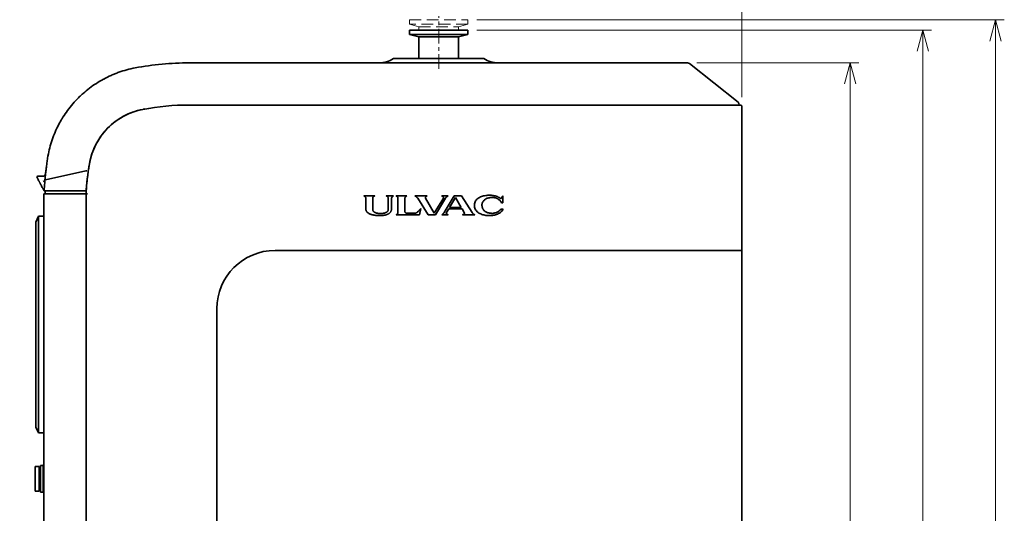
# Model space of a CAD drawing. Units: millimetres. Extents: x 386 to 3407, y 808 to 2535.
# Drawn here: x 1347 to 2023, y 1566 to 1905 of the extents above; entities that cross this region are included whole.
import ezdxf

# ---------------------------------------------------------------- set-up
doc = ezdxf.new("R2010")
doc.units = ezdxf.units.MM
doc.header["$LTSCALE"] = 5
for name, pattern in [('CENTER', [7, 4, -1, 1, -1]), ('CENTER2', [28.575, 19.05, -3.175, 3.175, -3.175]), ('HIDDEN', [9.525, 6.35, -3.175]), ('HIDDEN2', [4.7625, 3.175, -1.5875])]:
    doc.linetypes.add(name, pattern=pattern)
for name, color, linetype, lineweight in [('CENTER1', 7, 'CENTER2', 18), ('DIMENSION', 7, 'Continuous', 18), ('HIDDEN1', 3, 'HIDDEN', 18), ('PROFILE2', 4, 'Continuous', 35)]:
    doc.layers.add(name, color=color, linetype=linetype, lineweight=lineweight)
doc.styles.add('ULVAC', font='extslim2.shx', dxfattribs={"bigfont": 'extfont2.shx'})
doc.dimstyles.new('ULVAC$0', dxfattribs={"dimtxt": 4, "dimasz": 2.9, "dimexe": 1.2, "dimexo": 1.27, "dimgap": 1, "dimtad": 1, "dimzin": 9, "dimdsep": 46, "dimtxsty": 'ULVAC', "dimblk": 'OPEN30', "dimcen": 0, "dimazin": 0, "dimtfac": 0.75, "dimtmove": 0, "dimatfit": 3, "dimldrblk": 'OPEN30', "dimfxl": 1, "dimtolj": 1, "dimlwd": -1, "dimlwe": -1, "dimarcsym": 0})

# ---------------------------------------------------------------- blocks, each defined once
blk = doc.blocks.new('_Open30')
at = {"color": 0, "linetype": 'ByBlock', "lineweight": -2}
for p, q in [((-1, 0.268), (0, 0)), ((0, 0), (-1, -0.268)), ((0, 0), (-1, 0))]:
    blk.add_line(p, q, dxfattribs=at)
blk = doc.blocks.new('*D14')
at = {"layer": 'Defpoints', "color": 0}
for p in [(1150.14, 1823.7), (1200.14, 1823.7), (1383.11, 906.7)]:
    blk.add_point(p, dxfattribs=at)
at = {"layer": 'DIMENSION', "color": 0}
for p, q in [((1193.79, 1823.7), (1144.14, 1823.7)), ((1150.14, 921.2), (1150.14, 1809.2)), ((1376.76, 906.7), (1144.14, 906.7))]:
    blk.add_line(p, q, dxfattribs=at)
at = {"layer": 'DIMENSION', "color": 0, "xscale": 14.5, "yscale": 14.5, "zscale": 14.5}
for p, rotation in [((1150.14, 1823.7), 90), ((1150.14, 906.7), 270)]:
    blk.add_blockref('_Open30', p, dxfattribs=dict(at, rotation=rotation))
at = {"layer": 'DIMENSION', "color": 0, "insert": (1135.14, 1365.2), "char_height": 20, "attachment_point": 5, "rotation": 90, "style": 'ULVAC'}
blk.add_mtext('\\A1;917', dxfattribs=at)
blk = doc.blocks.new('*D17')
at = {"layer": 'Defpoints', "color": 0}
for p in [(1805.79, 1875.3), (1776.11, 906.7), (1917.48, 906.7)]:
    blk.add_point(p, dxfattribs=at)
at = {"layer": 'DIMENSION', "color": 0}
for p, q in [((1812.14, 1875.3), (1923.48, 1875.3)), ((1917.48, 1860.8), (1917.48, 921.2)), ((1782.46, 906.7), (1923.48, 906.7))]:
    blk.add_line(p, q, dxfattribs=at)
at = {"layer": 'DIMENSION', "color": 0, "xscale": 14.5, "yscale": 14.5, "zscale": 14.5}
for p, rotation in [((1917.48, 1875.3), 90), ((1917.48, 906.7), 270)]:
    blk.add_blockref('_Open30', p, dxfattribs=dict(at, rotation=rotation))
at = {"layer": 'DIMENSION', "color": 0, "insert": (1902.48, 1391), "char_height": 20, "attachment_point": 5, "rotation": 90, "style": 'ULVAC'}
blk.add_mtext('\\A1;969', dxfattribs=at)
blk = doc.blocks.new('*D18')
at = {"layer": 'Defpoints', "color": 0}
for p in [(1654.61, 1897.8), (1776.11, 906.7), (1967.48, 906.7)]:
    blk.add_point(p, dxfattribs=at)
at = {"layer": 'DIMENSION', "color": 0}
for p, q in [((1660.96, 1897.8), (1973.48, 1897.8)), ((1967.48, 1883.3), (1967.48, 921.2)), ((1782.46, 906.7), (1973.48, 906.7))]:
    blk.add_line(p, q, dxfattribs=at)
at = {"layer": 'DIMENSION', "color": 0, "xscale": 14.5, "yscale": 14.5, "zscale": 14.5}
for p, rotation in [((1967.48, 1897.8), 90), ((1967.48, 906.7), 270)]:
    blk.add_blockref('_Open30', p, dxfattribs=dict(at, rotation=rotation))
at = {"layer": 'DIMENSION', "color": 0, "insert": (1952.48, 1402.25), "char_height": 20, "attachment_point": 5, "rotation": 90, "style": 'ULVAC'}
blk.add_mtext('\\A1;991', dxfattribs=at)
blk = doc.blocks.new('*D19')
at = {"layer": 'Defpoints', "color": 0}
for p in [(1654.61, 1904.8), (1776.11, 906.7), (2017.48, 906.7)]:
    blk.add_point(p, dxfattribs=at)
at = {"layer": 'DIMENSION', "color": 0}
for p, q in [((1660.96, 1904.8), (2023.48, 1904.8)), ((2017.48, 1890.3), (2017.48, 921.2)), ((1782.46, 906.7), (2023.48, 906.7))]:
    blk.add_line(p, q, dxfattribs=at)
at = {"layer": 'DIMENSION', "color": 0, "xscale": 14.5, "yscale": 14.5, "zscale": 14.5}
for p, rotation in [((2017.48, 1904.8), 90), ((2017.48, 906.7), 270)]:
    blk.add_blockref('_Open30', p, dxfattribs=dict(at, rotation=rotation))
at = {"layer": 'DIMENSION', "color": 0, "insert": (2002.48, 1405.75), "char_height": 20, "attachment_point": 5, "rotation": 90, "style": 'ULVAC'}
blk.add_mtext('\\A1;998(D4)', dxfattribs=at)
blk = doc.blocks.new('*D21')
at = {"layer": 'Defpoints', "color": 0}
for p in [(1843.11, 1945.15), (1634.61, 1907.3), (1843.11, 1845.3)]:
    blk.add_point(p, dxfattribs=at)
at = {"layer": 'DIMENSION', "color": 0}
for p, q in [((1634.61, 1913.65), (1634.61, 1951.15)), ((1843.11, 1851.65), (1843.11, 1951.15)), ((1649.11, 1945.15), (1828.61, 1945.15))]:
    blk.add_line(p, q, dxfattribs=at)
at = {"layer": 'DIMENSION', "color": 0, "xscale": 14.5, "yscale": 14.5, "zscale": 14.5, "rotation": 180}
blk.add_blockref('_Open30', (1634.61, 1945.15), dxfattribs=at)
at = {"layer": 'DIMENSION', "color": 0, "xscale": 14.5, "yscale": 14.5, "zscale": 14.5}
blk.add_blockref('_Open30', (1843.11, 1945.15), dxfattribs=at)
at = {"layer": 'DIMENSION', "color": 0, "insert": (1738.86, 1960.15), "char_height": 20, "attachment_point": 5, "style": 'ULVAC'}
blk.add_mtext('\\A1;208.5', dxfattribs=at)
blk = doc.blocks.new('*D25')
at = {"layer": 'Defpoints', "color": 0}
for p in [(1183.14, 1806.7), (1843.11, 1038.9), (1843.11, 814.49)]:
    blk.add_point(p, dxfattribs=at)
at = {"layer": 'DIMENSION', "color": 0}
for p, q in [((1183.14, 1800.35), (1183.14, 808.49)), ((1843.11, 1032.55), (1843.11, 808.49)), ((1197.64, 814.49), (1828.61, 814.49))]:
    blk.add_line(p, q, dxfattribs=at)
at = {"layer": 'DIMENSION', "color": 0, "xscale": 14.5, "yscale": 14.5, "zscale": 14.5, "rotation": 180}
blk.add_blockref('_Open30', (1183.14, 814.49), dxfattribs=at)
at = {"layer": 'DIMENSION', "color": 0, "xscale": 14.5, "yscale": 14.5, "zscale": 14.5}
blk.add_blockref('_Open30', (1843.11, 814.49), dxfattribs=at)
at = {"layer": 'DIMENSION', "color": 0, "insert": (1513.13, 829.49), "char_height": 20, "attachment_point": 5, "style": 'ULVAC'}
blk.add_mtext('\\A1;660', dxfattribs=at)

msp = doc.modelspace()

# ---------------------------------------------------------------- linework, layer by layer
at = {"layer": 'CENTER1', "linetype": 'CENTER', "ltscale": 0.5}
msp.add_line((1634.611, 1871.175), (1634.611, 1907.305), dxfattribs=at)
at = {"layer": 'HIDDEN1', "linetype": 'HIDDEN2', "ltscale": 0.5}
for p, q in [((1614.611, 1904.805), (1654.611, 1904.805)), ((1614.611, 1901.805), (1614.611, 1904.805)), ((1654.611, 1904.805), (1654.611, 1901.805)), ((1654.611, 1901.805), (1614.611, 1901.805)), ((1621.011, 1900.09), (1614.611, 1901.805)), ((1621.011, 1900.09), (1648.211, 1900.09)), ((1621.011, 1885.305), (1621.011, 1900.09)), ((1654.611, 1901.805), (1648.211, 1900.09)), ((1648.211, 1885.305), (1648.211, 1900.09))]:
    msp.add_line(p, q, dxfattribs=at)
at = {"layer": 'PROFILE2', "ltscale": 0.5}
for p, q in [((1654.611, 1897.805), (1614.611, 1897.805)), ((1614.611, 1894.805), (1614.611, 1897.805)), ((1654.611, 1894.805), (1654.611, 1897.805)), ((1654.611, 1894.805), (1614.611, 1894.805)), ((1621.011, 1893.09), (1614.611, 1894.805)), ((1648.211, 1893.09), (1621.011, 1893.09)), ((1621.011, 1878.305), (1621.011, 1893.09)), ((1648.211, 1893.09), (1654.611, 1894.805)), ((1648.211, 1878.305), (1648.211, 1893.09)), ((1463.111, 1875.305), (1746.111, 1875.305)), ((1629.111, 1878.305), (1603.611, 1878.305)), ((1629.111, 1878.305), (1640.111, 1878.305)), ((1665.611, 1878.305), (1640.111, 1878.305)), ((1840.575, 1848.156), (1807.038, 1874.869)), ((1463.111, 1846.305), (1463.111, 1846.305)), ((1746.111, 1846.305), (1463.111, 1846.305)), ((1746.111, 1846.305), (1790.767, 1846.305)), ((1790.767, 1846.305), (1842.101, 1846.305)), ((1840.943, 1847.505), (1841.101, 1846.305)), ((1843.11, 1845.305), (1843.11, 1416.705)), ((1843.111, 1845.214), (1843.111, 1416.705)), ((1391.959, 1801.064), (1364.377, 1794.806)), ((1391.959, 1801.064), (1391.962, 1801.065)), ((1362.373, 1797.305), (1358.932, 1797.305)), ((1363.934, 1794.705), (1363.771, 1792.853)), ((1363.994, 1795.388), (1363.974, 1795.17)), ((1363.283, 1787.305), (1363.711, 1787.305)), ((1364.128, 1785.305), (1364.111, 1787.305)), ((1390.38, 1787.305), (1391.172, 1787.305)), ((1391.621, 1787.305), (1391.172, 1787.305)), ((1363.111, 1785.305), (1363.111, 1419.305)), ((1363.111, 1785.305), (1363.641, 1785.305)), ((1389.705, 1785.305), (1363.641, 1785.305)), ((1389.705, 1785.305), (1391.675, 1785.305)), ((1392.157, 1785.305), (1391.675, 1785.305)), ((1392.157, 1785.305), (1392.157, 1416.689)), ((1392.159, 1785.349), (1392.159, 1785.349)), ((1583.157, 1783.805), (1590.621, 1783.805)), ((1584.488, 1775.047), (1584.488, 1782.228)), ((1589.29, 1782.228), (1589.29, 1774.386)), ((1598.589, 1783.805), (1603.61, 1783.805)), ((1599.922, 1774.386), (1599.922, 1782.228)), ((1602.28, 1782.228), (1602.28, 1775.047)), ((1605.285, 1783.805), (1612.75, 1783.805)), ((1606.617, 1772.382), (1606.617, 1782.228)), ((1611.419, 1782.228), (1611.419, 1773.268)), ((1618.33, 1783.805), (1626.689, 1783.805)), ((1627.443, 1770.805), (1620.188, 1782.258)), ((1625.547, 1782.258), (1631.533, 1771.875)), ((1631.533, 1771.875), (1637.833, 1782.296)), ((1639.38, 1782.296), (1632.452, 1770.805)), ((1636.69, 1783.805), (1641.061, 1783.805)), ((1638.415, 1772.339), (1645.319, 1783.805)), ((1646.23, 1782.721), (1642.102, 1775.864)), ((1645.319, 1783.805), (1650.327, 1783.805)), ((1650.183, 1775.864), (1646.23, 1782.721)), ((1650.327, 1783.805), (1657.582, 1772.314)), ((1678.791, 1783.805), (1678.791, 1779.036)), ((1622.335, 1775.138), (1621.493, 1770.805)), ((1641.509, 1774.902), (1639.947, 1772.309)), ((1650.731, 1774.902), (1641.509, 1774.902)), ((1642.102, 1775.864), (1650.183, 1775.864)), ((1652.223, 1772.314), (1650.731, 1774.902)), ((1677.327, 1774.637), (1678.942, 1774.637)), ((1678.791, 1779.036), (1677.828, 1779.036)), ((1357.611, 1765.805), (1359.611, 1769.805)), ((1359.611, 1769.805), (1359.611, 1764.805)), ((1363.111, 1769.805), (1359.611, 1769.805)), ((1621.493, 1770.805), (1605.285, 1770.805)), ((1612.688, 1771.971), (1618.484, 1771.971)), ((1632.452, 1770.805), (1627.443, 1770.805)), ((1641.093, 1770.805), (1636.721, 1770.805)), ((1659.451, 1770.805), (1651.053, 1770.805)), ((1357.611, 1764.805), (1357.611, 1765.805)), ((1357.611, 1764.805), (1357.611, 1625.805)), ((1359.611, 1625.805), (1359.611, 1764.805)), ((1522.111, 1746.305), (1746.111, 1746.305)), ((1790.989, 1746.305), (1843.101, 1746.305)), ((1831.111, 1746.305), (1831.111, 1746.305)), ((1482.111, 1400.305), (1482.111, 1706.305)), ((1357.611, 1624.805), (1357.611, 1625.805)), ((1357.611, 1624.805), (1359.611, 1620.805)), ((1359.611, 1625.805), (1359.611, 1620.805)), ((1359.611, 1620.805), (1363.111, 1620.805)), ((1360.061, 1597.855), (1357.661, 1597.855)), ((1360.061, 1580.755), (1360.061, 1597.855)), ((1360.911, 1598.555), (1362.811, 1598.555)), ((1360.911, 1598.555), (1360.911, 1580.055)), ((1362.811, 1598.805), (1363.111, 1599.105)), ((1362.811, 1598.805), (1362.811, 1579.805)), ((1357.161, 1597.355), (1357.161, 1581.255)), ((1360.061, 1594.855), (1360.911, 1594.855)), ((1360.061, 1580.755), (1357.661, 1580.755)), ((1360.061, 1583.755), (1360.911, 1583.755)), ((1360.911, 1580.055), (1362.811, 1580.055)), ((1362.811, 1579.805), (1363.111, 1579.505))]:
    msp.add_line(p, q, dxfattribs=at)
for centre, radius, start, end in [((1593.611, 1893.472), 18.167, 270, 303.398488), ((1675.611, 1893.472), 18.167, 236.601512, 270), ((1805.792, 1873.305), 2, 51.461758, 90), ((1839.952, 1847.374), 1, 7.5002, 51.461907), ((1439.866, 1798.125), 46, 100.717164, 170.339046), ((1463.111, 1675.305), 171, 90, 100.717164), ((1842.111, 1845.214), 1, 5.48556, 8.715716), ((1842.111, 1845.214), 1, 5.240188, 5.241714), ((1842.111, 1845.214), 1, 0, 1.806516), ((1582.809, 1773.791), 191, 170.339046, 176.543986), ((1358.932, 1796.805), 0.5, 90, 207.361462), ((1362.373, 1799.305), 2, 270, 353.852333), ((1522.111, 1706.305), 40, 90, 180), ((1357.661, 1597.355), 0.5, 90, 180), ((1357.661, 1581.255), 0.5, 180, 270)]:
    msp.add_arc(centre, radius, start, end, dxfattribs=at)
for centre, major_axis, ratio, start_param, end_param in [((1392.742, 1800.955), (0.991, -0.137), 0.0028605, 1.6767384, 2.477132), ((1365.942, 1794.529), (-2.008, 0.176), 0.0022844, 5.6192211, 6.2831845), ((1391.621, 1787.305), (-4.72, 0), 0.0001219, 1.5707947, 1.7126126), ((1582.419, 1773.815), (-190.609, 0), 0.9999619, 6.2123521, 6.2228679), ((1393.157, 1785.275), (-1, 0.03), 0.0000198, 4.712391, 6.2831849)]:
    msp.add_ellipse(centre, major_axis=major_axis, ratio=ratio, start_param=start_param, end_param=end_param, dxfattribs=at)
for points, knots in [([(1425.921, 1871.817), (1432.052, 1872.977), (1438.222, 1873.848), (1444.43, 1874.431), (1447.529, 1874.721), (1450.638, 1874.94), (1453.755, 1875.086), (1456.871, 1875.232), (1459.998, 1875.305), (1463.111, 1875.305)], [0, 0, 0, 0, 0.5004691, 0.5004691, 0.5004691, 0.7503421, 0.7503421, 0.7503421, 1, 1, 1, 1]), ([(1746.111, 1875.305), (1752.472, 1875.305), (1758.829, 1875.305), (1765.138, 1875.305), (1765.176, 1875.305), (1765.214, 1875.305), (1765.252, 1875.305), (1766.841, 1875.305), (1768.428, 1875.305), (1770.012, 1875.305), (1771.535, 1875.305), (1773.056, 1875.305), (1774.576, 1875.305), (1774.632, 1875.305), (1774.689, 1875.305), (1774.745, 1875.305), (1776.257, 1875.305), (1777.762, 1875.305), (1779.26, 1875.305), (1780.037, 1875.305), (1780.813, 1875.305), (1781.586, 1875.305), (1781.973, 1875.305), (1782.359, 1875.305), (1782.745, 1875.305), (1783.034, 1875.305), (1783.324, 1875.305), (1783.613, 1875.305), (1783.709, 1875.305), (1783.773, 1875.305), (1783.901, 1875.305), (1783.987, 1875.305), (1784.059, 1875.305), (1784.124, 1875.305), (1784.253, 1875.305), (1784.353, 1875.305), (1784.48, 1875.305), (1784.555, 1875.305), (1784.63, 1875.305), (1784.705, 1875.305), (1784.822, 1875.305), (1784.94, 1875.305), (1785.057, 1875.305), (1785.133, 1875.305), (1785.209, 1875.305), (1785.284, 1875.305), (1785.592, 1875.305), (1785.9, 1875.305), (1786.202, 1875.305), (1786.279, 1875.305), (1786.356, 1875.305), (1786.433, 1875.305), (1787.108, 1875.305), (1787.775, 1875.305), (1788.43, 1875.305), (1788.509, 1875.305), (1788.587, 1875.305), (1788.665, 1875.305), (1790.04, 1875.305), (1791.348, 1875.305), (1792.618, 1875.305), (1792.698, 1875.305), (1792.778, 1875.305), (1792.858, 1875.305), (1793.192, 1875.305), (1793.522, 1875.305), (1793.848, 1875.305), (1794.175, 1875.305), (1794.498, 1875.305), (1794.814, 1875.305), (1795.447, 1875.305), (1796.055, 1875.305), (1796.639, 1875.305), (1797.72, 1875.305), (1798.721, 1875.305), (1799.644, 1875.305), (1799.715, 1875.305), (1799.785, 1875.305), (1799.855, 1875.305), (1800.099, 1875.305), (1800.336, 1875.305), (1800.568, 1875.305), (1800.799, 1875.305), (1801.025, 1875.305), (1801.242, 1875.305), (1801.677, 1875.305), (1802.081, 1875.305), (1802.454, 1875.305), (1803.202, 1875.305), (1803.829, 1875.305), (1804.333, 1875.305), (1804.585, 1875.305), (1804.807, 1875.305), (1804.995, 1875.305), (1805.183, 1875.305), (1805.338, 1875.305), (1805.459, 1875.305), (1805.496, 1875.305), (1805.529, 1875.305), (1805.559, 1875.305), (1805.631, 1875.305), (1805.686, 1875.305), (1805.725, 1875.305), (1805.752, 1875.305), (1805.771, 1875.305), (1805.782, 1875.305), (1805.787, 1875.305), (1805.79, 1875.305), (1805.791, 1875.305), (1805.792, 1875.305), (1805.792, 1875.305), (1805.792, 1875.305)], [0, 0, 0, 0, 0.25, 0.25, 0.25, 0.2515022, 0.2515022, 0.2515022, 0.3144441, 0.3144441, 0.3144441, 0.375, 0.375, 0.375, 0.3772436, 0.3772436, 0.3772436, 0.4375, 0.4375, 0.4375, 0.46875, 0.46875, 0.46875, 0.484375, 0.484375, 0.484375, 0.4960938, 0.4960938, 0.4960938, 0.5, 0.5, 0.5, 0.502609, 0.502609, 0.502609, 0.5078125, 0.5078125, 0.5078125, 0.5108727, 0.5108727, 0.5108727, 0.515625, 0.515625, 0.515625, 0.518718, 0.518718, 0.518718, 0.53125, 0.53125, 0.53125, 0.5344546, 0.5344546, 0.5344546, 0.5625, 0.5625, 0.5625, 0.565865, 0.565865, 0.565865, 0.625, 0.625, 0.625, 0.6287353, 0.6287353, 0.6287353, 0.6444221, 0.6444221, 0.6444221, 0.6601469, 0.6601469, 0.6601469, 0.6916522, 0.6916522, 0.6916522, 0.75, 0.75, 0.75, 0.7544767, 0.7544767, 0.7544767, 0.7701293, 0.7701293, 0.7701293, 0.7858039, 0.7858039, 0.7858039, 0.817207, 0.817207, 0.817207, 0.8801415, 0.8801415, 0.8801415, 0.9116225, 0.9116225, 0.9116225, 0.9430788, 0.9430788, 0.9430788, 0.9524569, 0.9524569, 0.9524569, 0.9745047, 0.9745047, 0.9745047, 0.9902447, 0.9902447, 0.9902447, 0.998132, 0.998132, 0.998132, 1, 1, 1, 1]), ([(1365.783, 1809.811), (1366.381, 1813.599), (1367.269, 1817.34), (1368.438, 1820.991), (1369.605, 1824.636), (1371.051, 1828.192), (1372.76, 1831.616), (1372.764, 1831.624), (1372.769, 1831.633), (1372.773, 1831.641), (1373.198, 1832.493), (1373.643, 1833.343), (1374.103, 1834.182), (1374.566, 1835.026), (1375.045, 1835.861), (1375.539, 1836.685), (1376.524, 1838.329), (1377.57, 1839.931), (1378.674, 1841.489), (1380.883, 1844.606), (1383.325, 1847.548), (1385.986, 1850.296), (1386.001, 1850.311), (1386.015, 1850.326), (1386.029, 1850.341), (1386.683, 1851.015), (1387.351, 1851.678), (1388.033, 1852.33), (1388.73, 1852.996), (1389.442, 1853.652), (1390.164, 1854.291), (1391.607, 1855.567), (1393.091, 1856.782), (1394.615, 1857.935), (1397.662, 1860.24), (1400.869, 1862.303), (1404.238, 1864.121), (1404.263, 1864.135), (1404.289, 1864.149), (1404.315, 1864.163), (1405.977, 1865.058), (1407.675, 1865.891), (1409.409, 1866.662), (1410.292, 1867.054), (1411.184, 1867.43), (1412.079, 1867.787), (1412.975, 1868.144), (1413.876, 1868.484), (1414.782, 1868.805), (1418.416, 1870.095), (1422.128, 1871.099), (1425.921, 1871.817)], [0, 0, 0, 0, 0.1249556, 0.1249556, 0.1249556, 0.2496895, 0.2496895, 0.2496895, 0.25, 0.25, 0.25, 0.281039, 0.281039, 0.281039, 0.3122966, 0.3122966, 0.3122966, 0.3746381, 0.3746381, 0.3746381, 0.4993252, 0.4993252, 0.4993252, 0.5, 0.5, 0.5, 0.5305898, 0.5305898, 0.5305898, 0.5618362, 0.5618362, 0.5618362, 0.6242828, 0.6242828, 0.6242828, 0.7490494, 0.7490494, 0.7490494, 0.75, 0.75, 0.75, 0.8115161, 0.8115161, 0.8115161, 0.8428278, 0.8428278, 0.8428278, 0.8741862, 0.8741862, 0.8741862, 1, 1, 1, 1]), ([(1394.518, 1805.844), (1394.521, 1805.863), (1394.524, 1805.882), (1394.531, 1805.919), (1394.534, 1805.938), (1394.544, 1805.995), (1394.55, 1806.033), (1394.571, 1806.148), (1394.584, 1806.224), (1394.625, 1806.452), (1394.654, 1806.604), (1394.741, 1807.063), (1394.803, 1807.368), (1394.998, 1808.287), (1395.141, 1808.9), (1395.612, 1810.744), (1395.979, 1811.966), (1396.678, 1813.986), (1396.983, 1814.793), (1398.654, 1818.864), (1400.371, 1821.973), (1403.82, 1826.803), (1405.362, 1828.641), (1408.719, 1832.06), (1410.528, 1833.636), (1413.883, 1836.126), (1415.375, 1837.104), (1419.19, 1839.3), (1421.568, 1840.41), (1426.396, 1842.181), (1428.832, 1842.853), (1431.311, 1843.322)], [0.0000592, 0.0000592, 0.0000592, 0.0000592, 0.0057543, 0.0057543, 0.0114892, 0.0114892, 0.0229682, 0.0229682, 0.0459619, 0.0459619, 0.0920817, 0.0920817, 0.1847966, 0.1847966, 0.3718753, 0.3718753, 0.7514729, 0.7514729, 1.0080941, 1.0080941, 2.0615376, 2.0615376, 2.7746049, 2.7746049, 3.4877225, 3.4877225, 4.0182515, 4.0182515, 4.7978968, 4.7978968, 5.5489298, 5.5489298, 5.5489298, 5.5489298]), ([(1431.311, 1843.322), (1431.456, 1843.35), (1431.601, 1843.377), (1432.079, 1843.466), (1432.412, 1843.527), (1432.799, 1843.597), (1432.852, 1843.606), (1432.905, 1843.616)], [0, 0, 0, 0, 0.04414381, 0.04414381, 0.14594062, 0.14594062, 0.16207185, 0.16207185, 0.16207185, 0.16207185]), ([(1842.111, 1846.305), (1842.11, 1846.305), (1842.109, 1846.305), (1842.107, 1846.305), (1842.106, 1846.305), (1842.103, 1846.305), (1842.101, 1846.305)], [0, 0, 0, 0, 0.5, 0.5, 0.5, 0.99999915, 0.99999915, 0.99999915, 0.99999915]), ([(1843.11, 1845.305), (1843.11, 1845.529), (1843.032, 1845.754), (1842.893, 1845.928), (1842.706, 1846.161), (1842.409, 1846.305), (1842.111, 1846.305)], [0, 0, 0, 0, 0.4279304, 0.4279304, 0.4279304, 1, 1, 1, 1]), ([(1363.945, 1794.843), (1364.01, 1795.582), (1364.106, 1796.633), (1364.246, 1797.994), (1364.256, 1798.092), (1364.266, 1798.19), (1364.276, 1798.291), (1364.287, 1798.391), (1364.301, 1798.522), (1364.308, 1798.597), (1364.418, 1799.64), (1364.54, 1800.727), (1364.677, 1801.856), (1364.686, 1801.937), (1364.696, 1802.018), (1364.706, 1802.099), (1364.716, 1802.18), (1364.731, 1802.3), (1364.736, 1802.343), (1364.81, 1802.946), (1364.938, 1803.977), (1365.137, 1805.432), (1365.152, 1805.536), (1365.166, 1805.642), (1365.181, 1805.75), (1365.189, 1805.804), (1365.196, 1805.859), (1365.204, 1805.914), (1365.212, 1805.969), (1365.224, 1806.054), (1365.227, 1806.081), (1365.273, 1806.404), (1365.334, 1806.834), (1365.412, 1807.373), (1365.426, 1807.463), (1365.439, 1807.555), (1365.453, 1807.651), (1365.467, 1807.747), (1365.476, 1807.805), (1365.497, 1807.947), (1365.666, 1809.083), (1365.766, 1809.703), (1365.783, 1809.811)], [0, 0, 0, 0, 0.21875, 0.21875, 0.21875, 0.234375, 0.234375, 0.234375, 0.25, 0.25, 0.25, 0.46875, 0.46875, 0.46875, 0.484375, 0.484375, 0.484375, 0.5, 0.5, 0.5, 0.71875, 0.71875, 0.71875, 0.734375, 0.734375, 0.734375, 0.7421875, 0.7421875, 0.7421875, 0.75, 0.75, 0.75, 0.84375, 0.84375, 0.84375, 0.859375, 0.859375, 0.859375, 0.875, 0.875, 0.875, 1, 1, 1, 1]), ([(1393.331, 1797.854), (1393.501, 1799.19), (1393.684, 1800.523), (1394.08, 1803.187), (1394.292, 1804.517), (1394.518, 1805.844)], [-0.80781929, -0.80781929, -0.80781929, -0.80781929, -0.40391369, -0.40391369, -0.00000086, -0.00000086, -0.00000086, -0.00000086]), ([(1359.902, 1793.844), (1359.423, 1794.769), (1359.05, 1795.489), (1358.826, 1795.923), (1358.601, 1796.358), (1358.488, 1796.575), (1358.488, 1796.575)], [0, 0, 0, 0, 0.5, 0.5, 0.5, 1, 1, 1, 1]), ([(1361.24, 1791.258), (1361.188, 1791.358), (1361.134, 1791.463), (1361.077, 1791.572), (1361.021, 1791.682), (1360.949, 1791.82), (1360.9, 1791.915), (1360.875, 1791.963), (1360.849, 1792.013), (1360.822, 1792.066), (1360.794, 1792.119), (1360.753, 1792.199), (1360.735, 1792.234), (1360.698, 1792.304), (1360.643, 1792.41), (1360.571, 1792.551), (1360.535, 1792.621), (1360.503, 1792.683), (1360.475, 1792.735), (1360.448, 1792.788), (1360.437, 1792.809), (1360.407, 1792.867), (1360.346, 1792.985), (1360.303, 1793.068), (1360.242, 1793.187), (1360.119, 1793.424), (1360.005, 1793.643), (1359.902, 1793.844)], [0, 0, 0, 0, 0.125, 0.125, 0.125, 0.25, 0.25, 0.25, 0.3125, 0.3125, 0.3125, 0.375, 0.375, 0.375, 0.5, 0.5, 0.5, 0.5625, 0.5625, 0.5625, 0.625, 0.625, 0.625, 0.75, 0.75, 0.75, 1, 1, 1, 1]), ([(1362.638, 1793.688), (1363.171, 1793.677), (1363.684, 1793.98), (1363.862, 1794.414), (1363.9, 1794.507), (1363.924, 1794.606), (1363.933, 1794.705)], [0, 0, 0, 0, 0.8230717, 0.8230717, 0.8230717, 1, 1, 1, 1]), ([(1363.933, 1794.705), (1363.901, 1794.337), (1363.855, 1793.818), (1363.812, 1793.325), (1363.786, 1793.028), (1363.762, 1792.746), (1363.741, 1792.513)], [0, 0, 0, 0, 0.59965853, 0.59965853, 0.59965853, 0.96088517, 0.96088517, 0.96088517, 0.96088517]), ([(1393.331, 1797.854), (1393.109, 1796.102), (1392.91, 1794.346), (1392.559, 1790.797), (1392.411, 1789.036), (1392.288, 1787.305)], [-1.0323594, -1.0323594, -1.0323594, -1.0323594, -0.5206244, -0.5206244, 0, 0, 0, 0]), ([(1363.283, 1787.31), (1363.138, 1787.591), (1362.989, 1787.877), (1362.838, 1788.17), (1362.762, 1788.317), (1362.685, 1788.465), (1362.607, 1788.615), (1362.53, 1788.765), (1362.461, 1788.899), (1362.372, 1789.07), (1362.018, 1789.754), (1361.641, 1790.483), (1361.24, 1791.258)], [0.00144453, 0.00144453, 0.00144453, 0.00144453, 0.25, 0.25, 0.25, 0.375, 0.375, 0.375, 0.5, 0.5, 0.5, 1, 1, 1, 1]), ([(1390.38, 1787.305), (1385.605, 1787.305), (1381.165, 1787.305), (1371.214, 1787.305), (1367.309, 1787.305), (1363.711, 1787.305)], [0.0005654, 0.0005654, 0.0005654, 0.0005654, 2.322767, 2.322767, 4.6741704, 4.6741704, 4.6741704, 4.6741704]), ([(1584.488, 1782.228), (1584.487, 1782.274), (1584.485, 1782.366), (1584.464, 1782.502), (1584.43, 1782.636), (1584.383, 1782.765), (1584.324, 1782.889), (1584.252, 1783.007), (1584.17, 1783.118), (1584.08, 1783.222), (1583.981, 1783.318), (1583.877, 1783.408), (1583.767, 1783.49), (1583.652, 1783.567), (1583.533, 1783.636), (1583.411, 1783.7), (1583.286, 1783.757), (1583.2, 1783.789), (1583.157, 1783.805)], [-0.2201495, -0.2201495, -0.2201495, -0.2201495, -0.20639265, -0.19263434, -0.1788783, -0.16512233, -0.15136189, -0.13759781, -0.12383593, -0.11007451, -0.09631368, -0.08255327, -0.06879321, -0.05503348, -0.04127407, -0.02751497, -0.01375635, 0, 0, 0, 0]), ([(1590.621, 1783.805), (1590.578, 1783.789), (1590.492, 1783.757), (1590.367, 1783.7), (1590.245, 1783.636), (1590.126, 1783.566), (1590.012, 1783.49), (1589.902, 1783.408), (1589.797, 1783.318), (1589.699, 1783.222), (1589.608, 1783.118), (1589.526, 1783.007), (1589.455, 1782.889), (1589.395, 1782.765), (1589.348, 1782.636), (1589.314, 1782.502), (1589.294, 1782.366), (1589.291, 1782.274), (1589.29, 1782.228)], [-0.22015259, -0.22015259, -0.22015259, -0.22015259, -0.20639597, -0.19263715, -0.17887786, -0.16511826, -0.15135834, -0.13759809, -0.12383749, -0.11007647, -0.09631485, -0.08255279, -0.06878852, -0.05502787, -0.04127172, -0.0275155, -0.013757, 0, 0, 0, 0]), ([(1599.922, 1782.228), (1599.92, 1782.274), (1599.918, 1782.366), (1599.897, 1782.502), (1599.864, 1782.636), (1599.817, 1782.765), (1599.757, 1782.89), (1599.685, 1783.007), (1599.603, 1783.118), (1599.513, 1783.222), (1599.414, 1783.319), (1599.31, 1783.408), (1599.199, 1783.491), (1599.084, 1783.567), (1598.966, 1783.636), (1598.843, 1783.7), (1598.718, 1783.757), (1598.632, 1783.789), (1598.589, 1783.805)], [-0.22024513, -0.22024513, -0.22024513, -0.22024513, -0.20648232, -0.19271804, -0.17895604, -0.16519411, -0.15142768, -0.13765762, -0.12388977, -0.11012238, -0.09635557, -0.08258919, -0.06882315, -0.05505745, -0.04129206, -0.02752698, -0.01376239, 0, 0, 0, 0]), ([(1603.61, 1783.805), (1603.567, 1783.789), (1603.481, 1783.757), (1603.356, 1783.699), (1603.234, 1783.636), (1603.115, 1783.566), (1603, 1783.49), (1602.89, 1783.408), (1602.786, 1783.318), (1602.688, 1783.222), (1602.597, 1783.118), (1602.515, 1783.007), (1602.444, 1782.889), (1602.384, 1782.765), (1602.337, 1782.636), (1602.304, 1782.502), (1602.283, 1782.366), (1602.281, 1782.274), (1602.28, 1782.228)], [-0.22006158, -0.22006158, -0.22006158, -0.22006158, -0.20631065, -0.19255752, -0.17880391, -0.16504999, -0.15129576, -0.13754119, -0.12378628, -0.11003094, -0.09627502, -0.08251864, -0.06876005, -0.0550051, -0.04125463, -0.02750408, -0.01375126, 0, 0, 0, 0]), ([(1606.617, 1782.228), (1606.617, 1782.274), (1606.613, 1782.366), (1606.593, 1782.502), (1606.559, 1782.636), (1606.512, 1782.765), (1606.452, 1782.889), (1606.381, 1783.007), (1606.299, 1783.118), (1606.208, 1783.222), (1606.11, 1783.318), (1606.005, 1783.408), (1605.895, 1783.49), (1605.78, 1783.566), (1605.662, 1783.636), (1605.54, 1783.7), (1605.415, 1783.757), (1605.328, 1783.789), (1605.285, 1783.805)], [-0.22015401, -0.22015401, -0.22015401, -0.22015401, -0.20639688, -0.19263829, -0.17888197, -0.16512573, -0.15136499, -0.13760062, -0.12383846, -0.11007675, -0.09631563, -0.08255494, -0.06879459, -0.05503458, -0.04127488, -0.02751549, -0.01375658, 0, 0, 0, 0]), ([(1612.75, 1783.805), (1612.707, 1783.789), (1612.621, 1783.757), (1612.496, 1783.7), (1612.374, 1783.636), (1612.255, 1783.566), (1612.14, 1783.49), (1612.03, 1783.408), (1611.925, 1783.318), (1611.827, 1783.222), (1611.736, 1783.118), (1611.655, 1783.007), (1611.583, 1782.889), (1611.523, 1782.765), (1611.476, 1782.636), (1611.443, 1782.502), (1611.422, 1782.366), (1611.42, 1782.274), (1611.419, 1782.228)], [-0.22015401, -0.22015401, -0.22015401, -0.22015401, -0.20639729, -0.19263838, -0.17887899, -0.16511929, -0.15135928, -0.13759893, -0.12383824, -0.11007712, -0.09631541, -0.08255325, -0.06878888, -0.05502814, -0.0412719, -0.02751558, -0.01375698, 0, 0, 0, 0]), ([(1620.188, 1782.258), (1620.161, 1782.301), (1620.102, 1782.384), (1619.97, 1782.538), (1619.793, 1782.72), (1619.57, 1782.927), (1619.338, 1783.125), (1619.099, 1783.314), (1618.852, 1783.492), (1618.598, 1783.659), (1618.419, 1783.756), (1618.33, 1783.805)], [-0.24354936, -0.24354936, -0.24354936, -0.24354936, -0.22833348, -0.21311, -0.18266909, -0.15222548, -0.12178053, -0.0913336, -0.06088728, -0.0304406, 0, 0, 0, 0]), ([(1626.689, 1783.805), (1626.61, 1783.764), (1626.451, 1783.682), (1626.224, 1783.54), (1626.042, 1783.41), (1625.904, 1783.297), (1625.805, 1783.207), (1625.712, 1783.11), (1625.627, 1783.007), (1625.553, 1782.895), (1625.504, 1782.794), (1625.477, 1782.708), (1625.463, 1782.643), (1625.457, 1782.576), (1625.458, 1782.509), (1625.469, 1782.443), (1625.487, 1782.378), (1625.513, 1782.316), (1625.535, 1782.277), (1625.547, 1782.258)], [-0.21426595, -0.21426595, -0.21426595, -0.21426595, -0.18748795, -0.16070775, -0.13392846, -0.120536, -0.10714321, -0.09374981, -0.08035639, -0.06695791, -0.05357269, -0.0468764, -0.04017995, -0.03348373, -0.02678682, -0.0200915, -0.01339167, -0.00669846, 0, 0, 0, 0]), ([(1637.833, 1782.296), (1637.844, 1782.314), (1637.865, 1782.353), (1637.89, 1782.414), (1637.907, 1782.478), (1637.917, 1782.544), (1637.918, 1782.61), (1637.911, 1782.675), (1637.896, 1782.74), (1637.868, 1782.823), (1637.819, 1782.922), (1637.745, 1783.032), (1637.66, 1783.133), (1637.568, 1783.227), (1637.469, 1783.314), (1637.332, 1783.424), (1637.151, 1783.55), (1636.926, 1783.687), (1636.769, 1783.765), (1636.69, 1783.805)], [-0.21091658, -0.21091658, -0.21091658, -0.21091658, -0.2043228, -0.19773422, -0.19113912, -0.18454847, -0.17795624, -0.17136469, -0.16477292, -0.15818131, -0.14500533, -0.13181629, -0.11863224, -0.1054482, -0.09226477, -0.07908166, -0.05272098, -0.02635941, 0, 0, 0, 0]), ([(1641.061, 1783.805), (1640.977, 1783.76), (1640.809, 1783.67), (1640.574, 1783.509), (1640.348, 1783.335), (1640.132, 1783.149), (1639.926, 1782.952), (1639.729, 1782.745), (1639.574, 1782.565), (1639.459, 1782.414), (1639.404, 1782.336), (1639.38, 1782.296)], [-0.22799505, -0.22799505, -0.22799505, -0.22799505, -0.19950149, -0.17099893, -0.14249699, -0.11399446, -0.08549445, -0.05699583, -0.02849857, -0.01424799, 0, 0, 0, 0]), ([(1678.942, 1774.637), (1678.685, 1774.216), (1678.172, 1773.372), (1677.051, 1772.387), (1675.799, 1771.603), (1674.435, 1771.028), (1673.013, 1770.628), (1671.071, 1770.305), (1668.604, 1770.249), (1666.156, 1770.561), (1664.26, 1771.096), (1662.895, 1771.666), (1661.627, 1772.434), (1660.525, 1773.431), (1659.687, 1774.665), (1659.21, 1776.08), (1659.108, 1777.565), (1659.342, 1779.037), (1659.963, 1780.396), (1660.912, 1781.543), (1662.086, 1782.451), (1663.396, 1783.142), (1664.786, 1783.645), (1666.701, 1784.105), (1669.156, 1784.343), (1671.623, 1784.217), (1673.551, 1783.808), (1674.959, 1783.36), (1676.286, 1782.693), (1677.069, 1782.096), (1677.461, 1781.798)], [-4.7183418, -4.7183418, -4.7183418, -4.7183418, -4.5710867, -4.4236116, -4.2762701, -4.1288384, -3.98141, -3.8339654, -3.5393105, -3.2445843, -3.0970767, -2.9495582, -2.8020407, -2.65454, -2.5070677, -2.3596105, -2.211977, -2.064505, -1.9170229, -1.7695484, -1.6220669, -1.4745815, -1.3270935, -1.1796063, -0.8849179, -0.5901483, -0.4426871, -0.294821, -0.147631, 0, 0, 0, 0]), ([(1677.828, 1779.036), (1677.665, 1779.359), (1677.34, 1780.003), (1676.604, 1780.808), (1675.76, 1781.484), (1674.813, 1782.013), (1673.803, 1782.401), (1672.75, 1782.651), (1671.673, 1782.762), (1670.592, 1782.747), (1669.518, 1782.617), (1668.466, 1782.364), (1667.456, 1781.972), (1666.517, 1781.43), (1665.689, 1780.726), (1665.025, 1779.864), (1664.575, 1778.872), (1664.363, 1777.804), (1664.368, 1776.718), (1664.59, 1775.653), (1665.052, 1774.666), (1665.724, 1773.811), (1666.558, 1773.114), (1667.501, 1772.579), (1668.513, 1772.194), (1669.567, 1771.948), (1670.642, 1771.823), (1671.723, 1771.813), (1672.799, 1771.931), (1673.851, 1772.188), (1674.861, 1772.581), (1675.798, 1773.121), (1676.656, 1773.789), (1677.104, 1774.355), (1677.327, 1774.637)], [-3.4539343, -3.4539343, -3.4539343, -3.4539343, -3.3461009, -3.2381458, -3.1302891, -3.0223686, -2.9144587, -2.8065305, -2.6986155, -2.5906614, -2.4826935, -2.3747427, -2.2667867, -2.1588312, -2.0508797, -1.9429343, -1.8349844, -1.7270474, -1.6190112, -1.5110841, -1.4031452, -1.2952096, -1.1872668, -1.0793194, -0.9713722, -0.86343, -0.7554711, -0.6475326, -0.5396615, -0.4316393, -0.323591, -0.2157299, -0.1078188, 0, 0, 0, 0]), ([(1594.609, 1770.28), (1594.093, 1770.285), (1593.063, 1770.296), (1591.52, 1770.402), (1590.242, 1770.565), (1589.23, 1770.763), (1588.48, 1770.951), (1587.744, 1771.187), (1587.029, 1771.482), (1586.348, 1771.851), (1585.826, 1772.233), (1585.453, 1772.589), (1585.2, 1772.882), (1584.98, 1773.201), (1584.797, 1773.542), (1584.656, 1773.903), (1584.557, 1774.277), (1584.5, 1774.66), (1584.492, 1774.918), (1584.488, 1775.047)], [-1.2363442, -1.2363442, -1.2363442, -1.2363442, -1.0818067, -0.9272702, -0.772749, -0.695473, -0.6181987, -0.5409257, -0.4636566, -0.3863966, -0.3091569, -0.2705079, -0.23186, -0.1932123, -0.1545634, -0.1159268, -0.0772703, -0.0386439, 0, 0, 0, 0]), ([(1589.29, 1774.386), (1589.302, 1774.25), (1589.324, 1773.979), (1589.477, 1773.595), (1589.703, 1773.254), (1589.983, 1772.956), (1590.303, 1772.702), (1590.766, 1772.417), (1591.392, 1772.148), (1592.178, 1771.932), (1592.982, 1771.797), (1593.794, 1771.725), (1594.608, 1771.704), (1595.422, 1771.725), (1596.234, 1771.796), (1597.037, 1771.932), (1597.823, 1772.148), (1598.449, 1772.417), (1598.912, 1772.702), (1599.231, 1772.956), (1599.511, 1773.254), (1599.736, 1773.595), (1599.888, 1773.979), (1599.91, 1774.25), (1599.922, 1774.386)], [-1.3023473, -1.3023473, -1.3023473, -1.3023473, -1.2615942, -1.2209099, -1.1801493, -1.1394515, -1.0987469, -1.058033, -0.9766677, -0.8952645, -0.8138455, -0.7324183, -0.6509877, -0.5696034, -0.4882226, -0.40685, -0.3254932, -0.2441745, -0.2034838, -0.1628024, -0.1221278, -0.0813913, -0.0407296, 0, 0, 0, 0]), ([(1602.28, 1775.047), (1602.268, 1774.837), (1602.245, 1774.418), (1602.081, 1773.807), (1601.832, 1773.228), (1601.495, 1772.694), (1601.082, 1772.217), (1600.607, 1771.802), (1600.084, 1771.449), (1599.527, 1771.156), (1598.945, 1770.916), (1598.345, 1770.723), (1597.735, 1770.572), (1596.91, 1770.419), (1595.866, 1770.302), (1595.028, 1770.287), (1594.609, 1770.28)], [-1.0060588, -1.0060588, -1.0060588, -1.0060588, -0.9432264, -0.8803781, -0.8175195, -0.7546523, -0.6917755, -0.628889, -0.5659942, -0.5030939, -0.4401892, -0.377299, -0.3144106, -0.2515205, -0.1257677, 0, 0, 0, 0]), ([(1618.484, 1771.971), (1618.537, 1771.971), (1618.644, 1771.978), (1618.853, 1772.02), (1619.105, 1772.108), (1619.391, 1772.251), (1619.662, 1772.418), (1619.922, 1772.604), (1620.256, 1772.868), (1620.652, 1773.223), (1621.102, 1773.675), (1621.531, 1774.147), (1621.945, 1774.633), (1622.205, 1774.97), (1622.335, 1775.138)], [-0.5102947, -0.5102947, -0.5102947, -0.5102947, -0.49434975, -0.47839937, -0.44652973, -0.41463018, -0.38273094, -0.35083339, -0.3189354, -0.25515117, -0.19136378, -0.12757521, -0.06378645, 0, 0, 0, 0]), ([(1605.285, 1770.805), (1605.328, 1770.821), (1605.415, 1770.852), (1605.54, 1770.91), (1605.662, 1770.974), (1605.78, 1771.043), (1605.895, 1771.119), (1606.005, 1771.202), (1606.11, 1771.291), (1606.208, 1771.388), (1606.299, 1771.492), (1606.381, 1771.603), (1606.452, 1771.72), (1606.512, 1771.845), (1606.559, 1771.974), (1606.593, 1772.108), (1606.613, 1772.244), (1606.617, 1772.336), (1606.617, 1772.382)], [-0.2201482, -0.2201482, -0.2201482, -0.2201482, -0.20639185, -0.19263331, -0.17887429, -0.16511496, -0.15135531, -0.13759533, -0.12383501, -0.11007426, -0.09631292, -0.08255113, -0.06878713, -0.05502676, -0.04127088, -0.02751493, -0.0137567, 0, 0, 0, 0]), ([(1611.419, 1773.268), (1611.419, 1773.113), (1611.415, 1772.871), (1611.515, 1772.542), (1611.696, 1772.328), (1611.925, 1772.145), (1612.259, 1772.008), (1612.524, 1771.971), (1612.688, 1771.971)], [-0.20829512, -0.20829512, -0.20829512, -0.20829512, -0.16172198, -0.13629777, -0.10714778, -0.0790648, -0.04911386, 0, 0, 0, 0]), ([(1636.721, 1770.805), (1636.805, 1770.851), (1636.974, 1770.942), (1637.212, 1771.106), (1637.44, 1771.283), (1637.657, 1771.473), (1637.865, 1771.673), (1638.063, 1771.882), (1638.219, 1772.066), (1638.335, 1772.218), (1638.39, 1772.298), (1638.415, 1772.339)], [0, 0, 0, 0, 0.02882476, 0.05765862, 0.08649185, 0.11532567, 0.14415694, 0.1729868, 0.20181528, 0.2162315, 0.23064514, 0.23064514, 0.23064514, 0.23064514]), ([(1639.947, 1772.309), (1639.936, 1772.29), (1639.916, 1772.251), (1639.89, 1772.19), (1639.873, 1772.126), (1639.864, 1772.061), (1639.863, 1771.995), (1639.87, 1771.93), (1639.885, 1771.865), (1639.913, 1771.782), (1639.962, 1771.683), (1640.037, 1771.574), (1640.122, 1771.474), (1640.215, 1771.38), (1640.313, 1771.293), (1640.451, 1771.183), (1640.631, 1771.059), (1640.857, 1770.922), (1641.014, 1770.844), (1641.093, 1770.805)], [0, 0, 0, 0, 0.00658485, 0.01316452, 0.01975068, 0.02633241, 0.03291571, 0.03949833, 0.04608118, 0.05266387, 0.06582203, 0.07899321, 0.09215941, 0.1053256, 0.11849119, 0.13165645, 0.15798145, 0.18430734, 0.21063105, 0.21063105, 0.21063105, 0.21063105]), ([(1651.053, 1770.805), (1651.133, 1770.844), (1651.292, 1770.922), (1651.521, 1771.057), (1651.705, 1771.182), (1651.845, 1771.291), (1651.945, 1771.378), (1652.039, 1771.472), (1652.126, 1771.573), (1652.202, 1771.682), (1652.253, 1771.782), (1652.282, 1771.865), (1652.297, 1771.93), (1652.305, 1771.996), (1652.305, 1772.063), (1652.296, 1772.129), (1652.28, 1772.194), (1652.255, 1772.256), (1652.234, 1772.295), (1652.223, 1772.314)], [0, 0, 0, 0, 0.02658888, 0.05317994, 0.07977009, 0.09306796, 0.10636616, 0.11966496, 0.13296378, 0.14626762, 0.15955832, 0.16620732, 0.17285647, 0.17950539, 0.186155, 0.19280303, 0.19945553, 0.20610147, 0.21275257, 0.21275257, 0.21275257, 0.21275257]), ([(1657.582, 1772.314), (1657.609, 1772.272), (1657.669, 1772.19), (1657.803, 1772.039), (1657.981, 1771.861), (1658.206, 1771.658), (1658.439, 1771.465), (1658.68, 1771.282), (1658.928, 1771.109), (1659.183, 1770.946), (1659.362, 1770.852), (1659.451, 1770.805)], [0, 0, 0, 0, 0.01512193, 0.03025148, 0.06050452, 0.09076027, 0.12101734, 0.15127637, 0.18153481, 0.21179359, 0.2420464, 0.2420464, 0.2420464, 0.2420464]), ([(1790.989, 1746.305), (1790.975, 1746.305), (1790.784, 1746.305), (1790.706, 1746.305), (1790.636, 1746.305), (1790.424, 1746.305), (1790.283, 1746.305), (1789.863, 1746.304), (1789.584, 1746.304), (1788.753, 1746.303), (1788.201, 1746.303), (1786.572, 1746.301), (1785.493, 1746.301), (1782.334, 1746.303), (1780.256, 1746.308), (1776.801, 1746.307), (1775.443, 1746.306), (1772.286, 1746.304), (1770.49, 1746.304), (1766.893, 1746.304), (1765.091, 1746.304), (1761.916, 1746.306), (1760.545, 1746.307), (1757.056, 1746.308), (1754.947, 1746.303), (1750.583, 1746.301), (1748.346, 1746.305), (1746.111, 1746.305)], [0.000001, 0.000001, 0.000001, 0.000001, 0.0043563, 0.0043563, 0.0475863, 0.0475863, 0.1337085, 0.1337085, 0.3046416, 0.3046416, 0.641584, 0.641584, 1.2982325, 1.2982325, 2.5611205, 2.5611205, 3.3771123, 3.3771123, 4.4525292, 4.4525292, 5.5279691, 5.5279691, 6.3439714, 6.3439714, 7.6051323, 7.6051323, 8.9455375, 8.9455375, 8.9455375, 8.9455375])]:
    msp.add_open_spline(points, degree=3, knots=knots, dxfattribs=at)
for points in [[(1363.933, 1794.705), (1363.937, 1794.751), (1363.941, 1794.797), (1363.945, 1794.843)], [(1363.283, 1787.305), (1363.446, 1789.155), (1363.608, 1791.004), (1363.771, 1792.853)], [(1677.461, 1781.798), (1677.905, 1782.467), (1678.348, 1783.136), (1678.791, 1783.805)]]:
    msp.add_open_spline(points, degree=3, dxfattribs=at)

# ---------------------------------------------------------------- dimensions: what is measured, and where the dimension line sits
at = {"layer": 'DIMENSION'}
dim = msp.add_linear_dim(base=(1843.11, 1945.155), p1=(1634.611, 1907.305), p2=(1843.11, 1845.305), dimstyle='ULVAC$0', override={"dimscale": 5, "dimdec": 1}, dxfattribs=at)
dim.commit()
dim.dimension.update_dxf_attribs({"geometry": '*D21', "text_midpoint": (1738.861, 1960.155)})
dim = msp.add_linear_dim(base=(2017.478, 906.705), p1=(1654.611, 1904.805), p2=(1776.111, 906.705), angle=90, text='<>(D4)', dimstyle='ULVAC$0', override={"dimscale": 5, "dimdec": 0}, dxfattribs=at)
dim.commit()
dim.dimension.update_dxf_attribs({"geometry": '*D19', "text_midpoint": (2002.478, 1405.755)})
for base, p1, p2, angle, override, picture, middle in [((1967.478, 906.705), (1654.611, 1897.805), (1776.111, 906.705), 90, {"dimscale": 5, "dimdec": 0}, '*D18', (1952.478, 1402.255)), ((1917.478, 906.705), (1805.792, 1875.305), (1776.111, 906.705), 90, {"dimscale": 5, "dimdec": 0}, '*D17', (1902.478, 1391.005)), ((1150.141, 1823.705), (1383.111, 906.705), (1200.141, 1823.705), 90, {"dimscale": 5}, '*D14', (1135.141, 1365.205)), ((1843.111, 814.495), (1183.141, 1806.705), (1843.111, 1038.905), 0, {"dimscale": 5, "dimdec": 1}, '*D25', (1513.126, 829.495))]:
    dim = msp.add_linear_dim(base=base, p1=p1, p2=p2, angle=angle, dimstyle='ULVAC$0', override=override, dxfattribs=at)
    dim.commit()
    dim.dimension.update_dxf_attribs({"geometry": picture, "text_midpoint": middle})

doc.saveas('drawing.dxf')
